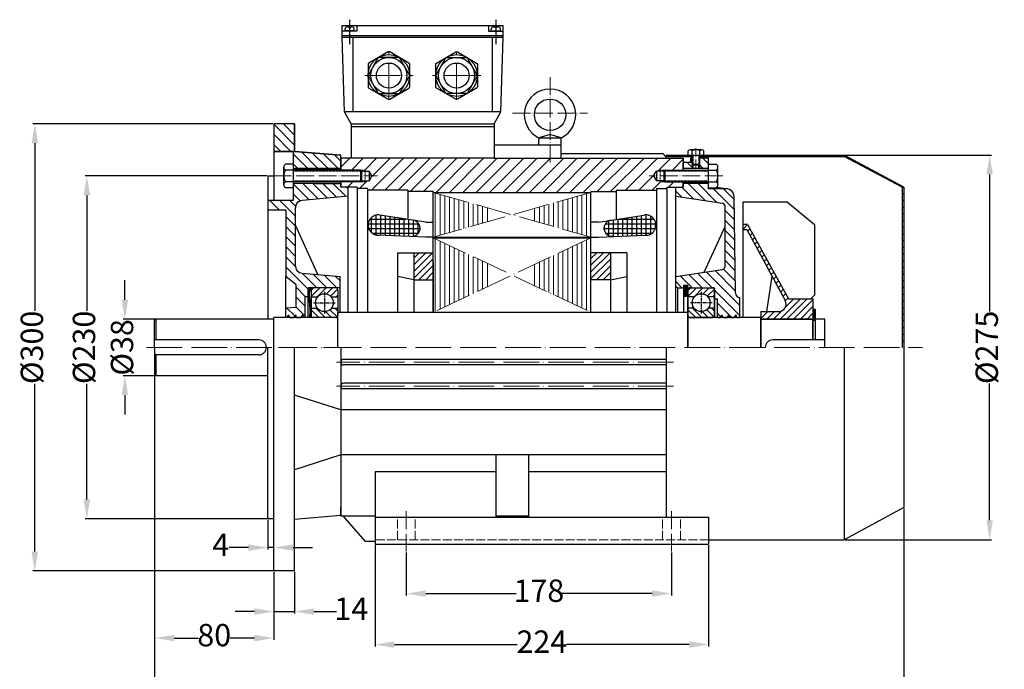
# Model space of a CAD drawing. Units: millimetres. Extents: x 180 to 1214, y 925 to 1598.
# Drawn here: x 180 to 842, y 1162 to 1598 of the extents above; entities that cross this region are included whole.
import ezdxf

# ---------------------------------------------------------------- set-up
doc = ezdxf.new("R2010")
doc.units = ezdxf.units.MM
for name, pattern in [('ACAD_ISO02W100', [15, 12, -3]), ('ACAD_ISO04W100', [30, 24, -3, 0, -3]), ('CENTER', [2, 1.25, -0.25, 0.25, -0.25]), ('CENTERX2', [4, 2.5, -0.5, 0.5, -0.5])]:
    doc.linetypes.add(name, pattern=pattern)
for name, color, linetype in [('2', 6, 'CENTER'), ('3', 6, 'CENTERX2'), ('4', 250, 'Continuous'), ('5', 3, 'Continuous')]:
    doc.layers.add(name, color=color, linetype=linetype)
for name, color, linetype, lineweight in [('AXON', 40, 'ACAD_ISO04W100', 18), ('DIAG', 20, 'Continuous', 18), ('DIAK', 3, 'ACAD_ISO02W100', 18), ('DIAST', 12, 'Continuous', 18)]:
    doc.layers.add(name, color=color, linetype=linetype, lineweight=lineweight)
doc.styles.get("Standard").update_dxf_attribs({"font": 'times.ttf'})
doc.dimstyles.new('ISO-25', dxfattribs={"dimtxt": 15, "dimasz": 13, "dimexe": 1.25, "dimexo": 0.625, "dimtad": 0, "dimtxsty": 'Standard', "dimcen": 2.5, "dimadec": 0, "dimazin": 0, "dimtfac": 1, "dimtmove": 0, "dimatfit": 3, "dimfxl": 1.25, "dimarcsym": 0})

# ---------------------------------------------------------------- blocks, each defined once
blk = doc.blocks.new('*X30')
at = {"color": 0}
for p, q in [((385.15, 390.62), (419.07, 390.62)), ((387.5, 382.65), (387.5, 392.61)), ((390.62, 382.25), (390.62, 393.29)), ((393.59, 393.75), (417.83, 393.75)), ((393.75, 382.35), (393.75, 393.77)), ((396.88, 382.45), (396.88, 394.26)), ((400, 382.55), (400, 394.75)), ((403.12, 382.65), (403.12, 395.24)), ((406.25, 382.74), (406.25, 395.73)), ((409.38, 382.84), (409.38, 396.21)), ((412.5, 382.94), (412.5, 396.58)), ((415.62, 383.76), (415.62, 395.71)), ((418.75, 387.49), (418.75, 391.98)), ((384.25, 387.5), (418.75, 387.5)), ((384.38, 386.47), (384.38, 388.79)), ((385.33, 384.38), (416.54, 384.38))]:
    blk.add_line(p, q, dxfattribs=at)
blk = doc.blocks.new('*X29')
at = {"color": 0}
for p, q in [((200.94, 390.62), (234.86, 390.62)), ((202.18, 393.75), (226.41, 393.75)), ((203.12, 384.66), (203.12, 394.81)), ((206.25, 383.04), (206.25, 396.42)), ((209.38, 382.88), (209.38, 396.41)), ((212.5, 382.78), (212.5, 395.92)), ((215.62, 382.68), (215.62, 395.43)), ((218.75, 382.59), (218.75, 394.95)), ((221.88, 382.49), (221.88, 394.46)), ((225, 382.39), (225, 393.97)), ((228.12, 382.29), (228.12, 393.48)), ((231.25, 382.27), (231.25, 392.99)), ((234.38, 384.01), (234.38, 391.25)), ((201.25, 387.5), (235.75, 387.5)), ((203.46, 384.38), (234.67, 384.38))]:
    blk.add_line(p, q, dxfattribs=at)
blk = doc.blocks.new('*D95')
at = {"layer": 'DEFPOINTS', "color": 0, "transparency": 16777216}
for p in [(271.1, 1359.45), (351.1, 1228.45), (351.1, 1183.47)]:
    blk.add_point(p, dxfattribs=at)
at = {"layer": 'DIAST', "color": 0, "lineweight": -2, "transparency": 16777216}
for p, q in [((271.1, 1358.83), (271.1, 1182.22)), ((351.1, 1227.83), (351.1, 1182.22)), ((284.1, 1183.47), (300.46, 1183.47)), ((338.1, 1183.47), (321.73, 1183.47))]:
    blk.add_line(p, q, dxfattribs=at)
at = {"layer": 'DIAST', "color": 0, "transparency": 16777216}
for points in [[(284.1, 1185.63), (284.1, 1181.3), (271.1, 1183.47)], [(338.1, 1185.63), (338.1, 1181.3), (351.1, 1183.47)]]:
    blk.add_solid(points, dxfattribs=at)
at = {"layer": 'DIAST', "color": 0, "transparency": 16777216, "insert": (311.1, 1183.47), "char_height": 15, "attachment_point": 5}
blk.add_mtext('80', dxfattribs=at)
blk = doc.blocks.new('*D96')
at = {"layer": 'DEFPOINTS', "color": 0, "transparency": 16777216}
for p in [(271.1, 1359.45), (774.1, 1270.95), (774.1, 1138.37)]:
    blk.add_point(p, dxfattribs=at)
at = {"layer": 'DIAST', "color": 0, "lineweight": -2, "transparency": 16777216}
for p, q in [((271.1, 1358.83), (271.1, 1137.12)), ((774.1, 1270.33), (774.1, 1137.12)), ((284.1, 1138.37), (506.81, 1138.37)), ((761.1, 1138.37), (538.39, 1138.37))]:
    blk.add_line(p, q, dxfattribs=at)
at = {"layer": 'DIAST', "color": 0, "transparency": 16777216}
for points in [[(284.1, 1140.54), (284.1, 1136.21), (271.1, 1138.37)], [(761.1, 1140.54), (761.1, 1136.21), (774.1, 1138.37)]]:
    blk.add_solid(points, dxfattribs=at)
at = {"layer": 'DIAST', "color": 0, "transparency": 16777216, "insert": (522.6, 1138.37), "char_height": 15, "attachment_point": 5}
blk.add_mtext('503', dxfattribs=at)
blk = doc.blocks.new('*D97')
at = {"layer": 'DEFPOINTS', "color": 0, "transparency": 16777216}
for p in [(272.1, 1397.45), (251.13, 1359.45), (272.1, 1359.45)]:
    blk.add_point(p, dxfattribs=at)
at = {"layer": 'DIAST', "color": 0, "lineweight": -2, "transparency": 16777216}
for p, q in [((251.13, 1410.45), (251.13, 1423.45)), ((271.47, 1397.45), (249.88, 1397.45)), ((251.13, 1397.45), (251.13, 1397.11)), ((271.47, 1359.45), (249.88, 1359.45)), ((251.13, 1359.45), (251.13, 1359.79)), ((251.13, 1346.45), (251.13, 1333.45))]:
    blk.add_line(p, q, dxfattribs=at)
at = {"layer": 'DIAST', "color": 0, "transparency": 16777216}
for points in [[(248.97, 1410.45), (253.3, 1410.45), (251.13, 1397.45)], [(248.97, 1346.45), (253.3, 1346.45), (251.13, 1359.45)]]:
    blk.add_solid(points, dxfattribs=at)
at = {"layer": 'DIAST', "color": 0, "transparency": 16777216, "insert": (251.13, 1378.45), "char_height": 15, "attachment_point": 5, "rotation": 90}
blk.add_mtext('%%c38', dxfattribs=at)
blk = doc.blocks.new('*D98')
at = {"layer": 'DEFPOINTS', "color": 0, "transparency": 16777216}
for p in [(734.1, 1507.45), (734.1, 1249.45), (831.8, 1249.45)]:
    blk.add_point(p, dxfattribs=at)
at = {"layer": 'DIAST', "color": 0, "lineweight": -2, "transparency": 16777216}
for p, q in [((734.72, 1507.45), (833.05, 1507.45)), ((831.8, 1494.45), (831.8, 1402.56)), ((831.8, 1262.45), (831.8, 1354.34)), ((734.72, 1249.45), (833.05, 1249.45))]:
    blk.add_line(p, q, dxfattribs=at)
at = {"layer": 'DIAST', "color": 0, "transparency": 16777216}
for points in [[(829.63, 1494.45), (833.96, 1494.45), (831.8, 1507.45)], [(829.63, 1262.45), (833.96, 1262.45), (831.8, 1249.45)]]:
    blk.add_solid(points, dxfattribs=at)
at = {"layer": 'DIAST', "color": 0, "transparency": 16777216, "insert": (831.8, 1378.45), "char_height": 15, "attachment_point": 5, "rotation": 90}
blk.add_mtext('%%c275', dxfattribs=at)
blk = doc.blocks.new('*D99')
at = {"layer": 'DEFPOINTS', "color": 0, "transparency": 16777216}
for p in [(351.1, 1528.45), (190.61, 1228.45), (351.1, 1228.45)]:
    blk.add_point(p, dxfattribs=at)
at = {"layer": 'DIAST', "color": 0, "lineweight": -2, "transparency": 16777216}
for p, q in [((350.47, 1528.45), (189.36, 1528.45)), ((190.61, 1515.45), (190.61, 1402.9)), ((190.61, 1241.45), (190.61, 1354.01)), ((350.47, 1228.45), (189.36, 1228.45))]:
    blk.add_line(p, q, dxfattribs=at)
at = {"layer": 'DIAST', "color": 0, "transparency": 16777216}
for points in [[(188.45, 1515.45), (192.78, 1515.45), (190.61, 1528.45)], [(188.45, 1241.45), (192.78, 1241.45), (190.61, 1228.45)]]:
    blk.add_solid(points, dxfattribs=at)
at = {"layer": 'DIAST', "color": 0, "transparency": 16777216, "insert": (190.61, 1378.45), "char_height": 15, "attachment_point": 5, "rotation": 90}
blk.add_mtext('%%c300', dxfattribs=at)
blk = doc.blocks.new('*D100')
at = {"layer": 'DEFPOINTS', "color": 0, "transparency": 16777216}
for p in [(347.1, 1263.45), (351.1, 1244.13), (351.1, 1228.45)]:
    blk.add_point(p, dxfattribs=at)
at = {"layer": 'DIAST', "color": 0, "lineweight": -2, "transparency": 16777216}
for p, q in [((347.1, 1262.83), (347.1, 1242.88)), ((334.1, 1244.13), (321.1, 1244.13)), ((351.1, 1244.13), (347.1, 1244.13)), ((351.1, 1229.08), (351.1, 1245.38)), ((364.1, 1244.13), (377.1, 1244.13))]:
    blk.add_line(p, q, dxfattribs=at)
at = {"layer": 'DIAST', "color": 0, "transparency": 16777216}
for points in [[(334.1, 1246.3), (334.1, 1241.96), (347.1, 1244.13)], [(364.1, 1246.3), (364.1, 1241.96), (351.1, 1244.13)]]:
    blk.add_solid(points, dxfattribs=at)
at = {"layer": 'DIAST', "color": 0, "transparency": 16777216, "insert": (315.49, 1244.13), "char_height": 15, "attachment_point": 5}
blk.add_mtext('4', dxfattribs=at)
blk = doc.blocks.new('*D101')
at = {"layer": 'DEFPOINTS', "color": 0, "transparency": 16777216}
for p in [(351.1, 1228.45), (365.1, 1228.45), (365.1, 1201.2)]:
    blk.add_point(p, dxfattribs=at)
at = {"layer": 'DIAST', "color": 0, "lineweight": -2, "transparency": 16777216}
for p, q in [((351.1, 1227.83), (351.1, 1199.95)), ((365.1, 1227.83), (365.1, 1199.95)), ((338.1, 1201.2), (325.1, 1201.2)), ((351.1, 1201.2), (365.1, 1201.2)), ((378.1, 1201.2), (393.1, 1201.2))]:
    blk.add_line(p, q, dxfattribs=at)
at = {"layer": 'DIAST', "color": 0, "transparency": 16777216}
for points in [[(338.1, 1203.37), (338.1, 1199.03), (351.1, 1201.2)], [(378.1, 1203.37), (378.1, 1199.03), (365.1, 1201.2)]]:
    blk.add_solid(points, dxfattribs=at)
at = {"layer": 'DIAST', "color": 0, "transparency": 16777216, "insert": (403.12, 1201.2), "char_height": 15, "attachment_point": 5}
blk.add_mtext('14', dxfattribs=at)
blk = doc.blocks.new('*D105')
at = {"layer": 'DEFPOINTS', "color": 0, "transparency": 16777216}
for p in [(347.1, 1493.45), (225.59, 1263.45), (347.1, 1263.45)]:
    blk.add_point(p, dxfattribs=at)
at = {"layer": 'DIAST', "color": 0, "lineweight": -2, "transparency": 16777216}
for p, q in [((346.47, 1493.45), (224.34, 1493.45)), ((225.59, 1480.45), (225.59, 1402.9)), ((225.59, 1276.45), (225.59, 1354.01)), ((346.47, 1263.45), (224.34, 1263.45))]:
    blk.add_line(p, q, dxfattribs=at)
at = {"layer": 'DIAST', "color": 0, "transparency": 16777216}
for points in [[(223.42, 1480.45), (227.76, 1480.45), (225.59, 1493.45)], [(223.42, 1276.45), (227.76, 1276.45), (225.59, 1263.45)]]:
    blk.add_solid(points, dxfattribs=at)
at = {"layer": 'DIAST', "color": 0, "transparency": 16777216, "insert": (225.59, 1378.45), "char_height": 15, "attachment_point": 5, "rotation": 90}
blk.add_mtext('%%C230', dxfattribs=at)
blk = doc.blocks.new('*D112')
at = {"layer": 'DEFPOINTS', "color": 0, "transparency": 16777216}
for p in [(440.1, 1241.45), (618.1, 1241.45), (618.1, 1213.28)]:
    blk.add_point(p, dxfattribs=at)
at = {"layer": 'DIAST', "color": 0, "lineweight": -2, "transparency": 16777216}
for p, q in [((440.1, 1240.83), (440.1, 1212.03)), ((618.1, 1240.83), (618.1, 1212.03)), ((453.1, 1213.28), (513.8, 1213.28)), ((605.1, 1213.28), (544.4, 1213.28))]:
    blk.add_line(p, q, dxfattribs=at)
at = {"layer": 'DIAST', "color": 0, "transparency": 16777216}
for points in [[(453.1, 1215.45), (453.1, 1211.11), (440.1, 1213.28)], [(605.1, 1215.45), (605.1, 1211.11), (618.1, 1213.28)]]:
    blk.add_solid(points, dxfattribs=at)
at = {"layer": 'DIAST', "color": 0, "transparency": 16777216, "insert": (529.1, 1213.28), "char_height": 15, "attachment_point": 5}
blk.add_mtext('178', dxfattribs=at)
blk = doc.blocks.new('*D113')
at = {"layer": 'DEFPOINTS', "color": 0, "transparency": 16777216}
for p in [(419.1, 1246.45), (643.1, 1246.45), (643.1, 1179.08)]:
    blk.add_point(p, dxfattribs=at)
at = {"layer": 'DIAST', "color": 0, "lineweight": -2, "transparency": 16777216}
for p, q in [((419.1, 1245.83), (419.1, 1177.83)), ((643.1, 1245.83), (643.1, 1177.83)), ((432.1, 1179.08), (514.48, 1179.08)), ((630.1, 1179.08), (547.71, 1179.08))]:
    blk.add_line(p, q, dxfattribs=at)
at = {"layer": 'DIAST', "color": 0, "transparency": 16777216}
for points in [[(432.1, 1181.25), (432.1, 1176.91), (419.1, 1179.08)], [(630.1, 1181.25), (630.1, 1176.91), (643.1, 1179.08)]]:
    blk.add_solid(points, dxfattribs=at)
at = {"layer": 'DIAST', "color": 0, "transparency": 16777216, "insert": (531.1, 1179.08), "char_height": 15, "attachment_point": 5}
blk.add_mtext('224', dxfattribs=at)

msp = doc.modelspace()

# ---------------------------------------------------------------- hatches: boundary and pattern name
for points in [[(629.098, 1416.951), (629.098, 1420.201), (626.448, 1420.201), (626.448, 1412.772), (629.098, 1412.772)], [(714.948, 1403.785), (713.098, 1403.785), (713.098, 1396.451), (714.948, 1396.451), (714.948, 1397.451)]]:
    msp.add_hatch(color=256).paths.add_polyline_path(points)
at = {"layer": '5'}
h = msp.add_hatch(dxfattribs=at)
h.set_pattern_fill('_USER', color=256, scale=3, angle=45, style=0, pattern_type=0)
h.set_pattern_definition([(45, (-3554.8448, 969.0042), (-2.1213203, 2.1213203), [])])
h.paths.add_polyline_path([(389.57, 1412.451), (394.098, 1412.451), (394.098, 1416.951, 0.4142136), (392.598, 1418.451), (377.598, 1418.451, 0.4142136), (376.098, 1416.951), (376.098, 1412.451), (380.626, 1412.451, -0.4472136)])
h = msp.add_hatch(dxfattribs=at)
h.set_pattern_fill('_USER', color=256, scale=3, angle=45, style=0, pattern_type=0)
h.set_pattern_definition([(45, (-3301.8448, 969.0042), (-2.1213203, 2.1213203), [])])
h.paths.add_polyline_path([(642.57, 1412.451), (647.098, 1412.451), (647.098, 1416.951, 0.4142136), (645.598, 1418.451), (630.598, 1418.451, 0.4142136), (629.098, 1416.951), (629.098, 1412.451), (633.626, 1412.451, -0.4472136)])
h = msp.add_hatch(dxfattribs=at)
h.set_pattern_fill('_USER', color=256, scale=3, angle=135, style=0, pattern_type=0)
h.set_pattern_definition([(135, (-3554.8448, 969.0042), (-2.1213203, -2.1213203), [])])
h.paths.add_polyline_path([(380.375, 1404.751), (376.101, 1404.751, -0.0007609), (376.098, 1404.571), (376.098, 1399.951, 0.4142136), (377.598, 1398.451), (392.598, 1398.451, 0.4142136), (394.098, 1399.951), (394.098, 1404.751), (389.821, 1404.751, -0.4869429)])
h = msp.add_hatch(dxfattribs=at)
h.set_pattern_fill('_USER', color=256, scale=3, angle=135, style=0, pattern_type=0)
h.set_pattern_definition([(135, (-3301.8448, 969.0042), (-2.1213203, -2.1213203), [])])
h.paths.add_polyline_path([(633.375, 1404.751), (629.101, 1404.751, -0.0007609), (629.098, 1404.571), (629.098, 1399.951, 0.4142136), (630.598, 1398.451), (645.598, 1398.451, 0.4142136), (647.098, 1399.951), (647.098, 1404.751), (642.821, 1404.751, -0.4869429)])
at = {"layer": 'DIAG'}
h = msp.add_hatch(dxfattribs=at)
h.set_pattern_fill('ANSI31', color=256, scale=1.5, angle=90, style=0)
h.set_pattern_definition([(135, (-1197.3647, 833.7655), (-3.367596, -3.367596), [])])
h.paths.add_polyline_path([(401.098, 1479.951), (401.098, 1485.951), (396.098, 1485.951), (396.098, 1488.451), (364.098, 1488.451), (364.098, 1476.951), (347.098, 1476.951), (347.098, 1470.451), (359.098, 1470.451), (359.098, 1425.951), (366.098, 1420.451), (366.098, 1405.451), (359.098, 1404.951), (359.098, 1398.451), (360.101, 1398.451), (360.661, 1399.972), (361.134, 1399.972), (361.694, 1398.451), (364.801, 1398.451), (365.362, 1399.972), (365.834, 1399.972), (366.395, 1398.451), (369.502, 1398.451), (370.063, 1399.972), (370.535, 1399.972), (371.095, 1398.451), (372.098, 1398.451), (372.098, 1412.451), (374.098, 1412.451), (374.098, 1418.451), (395.598, 1418.451), (395.598, 1425.951), (370.153, 1428.223, -0.3883656), (365.598, 1433.203), (365.598, 1472.123, -0.3867133), (370.125, 1477.101)])
h.paths.add_polyline_path([(365.098, 1528.451), (351.098, 1528.451), (351.098, 1509.951), (364.098, 1509.951), (364.098, 1498.451), (396.098, 1498.451), (396.098, 1507.466), (365.098, 1509.966)])
h = msp.add_hatch(dxfattribs=at)
h.set_pattern_fill('ANSI31', color=256, scale=2, style=0)
h.set_pattern_definition([(45, (-3573.666, 969.004), (-4.490128, 4.490128), [])])
h.paths.add_polyline_path([(564.098, 1482.451), (564.098, 1482.951), (581.098, 1482.951), (581.098, 1483.951), (608.098, 1483.951), (608.098, 1484.951), (615.098, 1484.951), (615.098, 1485.951), (626.098, 1485.951), (626.098, 1489.451), (613.765, 1489.451), (610.642, 1489.451), (610.642, 1490.117), (609.975, 1490.117), (608.098, 1490.117), (606.174, 1493.451), (608.098, 1496.784), (609.975, 1496.784), (610.642, 1496.784), (610.642, 1497.451), (613.765, 1497.451), (626.098, 1497.451), (626.098, 1502.451), (626.098, 1505.451), (499.098, 1505.451), (396.098, 1505.451), (396.098, 1497.451), (409.431, 1497.451), (412.554, 1497.451), (412.554, 1496.784), (413.221, 1496.784), (415.098, 1496.784), (417.023, 1493.451), (415.098, 1490.117), (413.221, 1490.117), (412.554, 1490.117), (412.554, 1489.451), (409.431, 1489.451), (396.098, 1489.451), (396.098, 1485.951), (407.098, 1485.951), (407.098, 1484.951), (414.098, 1484.951), (414.098, 1483.951), (441.098, 1483.951), (441.098, 1482.951), (458.098, 1482.951), (458.098, 1482.451)])
h = msp.add_hatch(dxfattribs=at)
h.set_pattern_fill('ANSI31', color=256, scale=1.5, angle=90, style=0)
h.set_pattern_definition([(135, (-3592.845, 969.004), (-3.367596, -3.367596), [])])
h.paths.add_polyline_path([(632.098, 1501.436), (632.098, 1505.451), (631.098, 1505.451), (631.098, 1502.451), (626.098, 1502.451), (626.098, 1498.451), (632.098, 1498.451)])
h.paths.add_polyline_path([(643.098, 1501.303), (643.098, 1505.451), (637.098, 1505.451), (637.098, 1501.436), (637.098, 1498.451), (643.098, 1498.451)])
h.paths.add_polyline_path([(655.96, 1484.78), (643.098, 1484.78), (643.098, 1488.451), (626.098, 1488.451), (626.098, 1485.951), (621.098, 1485.951), (621.098, 1479.951), (652.398, 1475.208, -0.370826), (654.098, 1473.231), (654.098, 1432.67, -0.370826), (652.398, 1430.693), (621.098, 1425.951), (621.098, 1419.451), (622.098, 1418.451), (626.448, 1418.451), (626.448, 1420.201), (629.098, 1420.201), (629.098, 1418.451), (647.098, 1418.451), (647.098, 1410.951), (649.098, 1410.951), (649.098, 1398.451), (651.101, 1398.451), (651.661, 1399.972), (652.134, 1399.972), (652.694, 1398.451), (655.801, 1398.451), (656.362, 1399.972), (656.834, 1399.972), (657.395, 1398.451), (660.502, 1398.451), (661.063, 1399.972), (661.535, 1399.972), (662.095, 1398.451), (664.098, 1398.451), (664.098, 1411.951, -0.4142136), (661.098, 1414.951), (660.21, 1479.905, 0.3669432)])
h.paths.add_polyline_path([(637.098, 1501.436), (636.598, 1500.936), (636.598, 1498.451), (637.098, 1498.451)])
h.paths.add_polyline_path([(632.598, 1500.936), (632.098, 1501.436), (632.098, 1498.451), (632.598, 1498.451)])
h = msp.add_hatch(dxfattribs=at)
h.set_pattern_fill('ANSI31', color=256, style=0)
h.set_pattern_definition([(45, (-3555.3448, 969.0042), (-2.245064, 2.245064), [])])
h.paths.add_polyline_path([(669.098, 1506.451), (669.098, 1507.451), (652.098, 1507.451), (652.098, 1506.451)])
h.paths.add_polyline_path([(734.098, 1506.451), (773.098, 1485.951), (773.098, 1378.451), (774.098, 1378.451), (774.098, 1485.951), (734.098, 1507.451), (675.098, 1507.451), (675.098, 1506.451)])
h = msp.add_hatch(dxfattribs=at)
h.set_pattern_fill('ANSI31', color=256, angle=45, style=0)
h.set_pattern_definition([(90, (-3613.9554, 969.0042), (-3.175, 7e-16), [])])
h.paths.add_polyline_path([(564.098, 1452.451), (564.098, 1482.451), (526.234, 1471.734), (526.234, 1463.167)])
h.paths.add_polyline_path([(564.098, 1401.951), (564.098, 1451.951), (526.234, 1434.09), (526.234, 1419.811)])
h.paths.add_polyline_path([(458.098, 1401.951), (495.962, 1419.811), (495.962, 1434.09), (458.098, 1451.951)])
h.paths.add_polyline_path([(495.962, 1463.167), (495.962, 1471.734), (458.098, 1482.451), (458.098, 1452.451)])
h = msp.add_hatch(dxfattribs=at)
h.set_pattern_fill('ANSI31', color=256, style=0)
h.set_pattern_definition([(45, (-3636.738, 1299.2), (-2.245064, 2.245064), [])])
h.paths.add_polyline_path([(713.098, 1397.451), (713.098, 1410.951), (696.686, 1410.951), (669.212, 1460.951), (666.098, 1460.951), (666.098, 1459.451), (666.098, 1457.451), (668.853, 1457.451), (694.454, 1409.858, -0.570317), (690.072, 1402.451), (678.098, 1402.451), (678.098, 1397.451)])
h = msp.add_hatch(dxfattribs=at)
h.set_pattern_fill('ANSI31', color=256, style=0)
h.set_pattern_definition([(45, (375.0884, 1233.5724), (-2.245064, 2.245064), [])])
h.paths.add_polyline_path([(445.098, 1423.832), (458.098, 1423.832), (458.098, 1441.953), (445.098, 1441.953)])
h = msp.add_hatch(dxfattribs=at)
h.set_pattern_fill('ANSI31', color=256, style=0)
h.set_pattern_definition([(45, (364.0884, 1233.5724), (-2.245064, 2.245064), [])])
h.paths.add_polyline_path([(577.098, 1441.953), (564.098, 1441.953), (564.098, 1423.832), (577.098, 1423.832)])
h = msp.add_hatch(dxfattribs=at)
h.set_pattern_fill('ANSI31', color=256, scale=0.25, angle=90, style=0)
h.set_pattern_definition([(135, (-3573.6657, 969.0042), (-0.561266, -0.561266), [])])
h.paths.add_polyline_path([(376.213, 1418.451), (375.6, 1418.451, 0.161744), (374.102, 1414.454), (374.74, 1414.454, -0.1478475)])

# ---------------------------------------------------------------- linework, layer by layer
for p, q in [((397.098, 1594.451), (505.098, 1594.451)), ((397.098, 1586.451), (397.098, 1594.451)), ((401.219, 1593.588), (400.542, 1593.588)), ((401.219, 1593.588), (401.219, 1593.004)), ((403.496, 1593.588), (402.819, 1593.588)), ((402.819, 1593.004), (402.819, 1593.588)), ((406.94, 1594.451), (406.94, 1590.602)), ((495.256, 1594.451), (495.256, 1590.602)), ((498.7, 1593.588), (499.377, 1593.588)), ((499.377, 1593.004), (499.377, 1593.588)), ((500.977, 1593.588), (500.977, 1593.004)), ((500.977, 1593.588), (501.654, 1593.588)), ((505.098, 1586.451), (505.098, 1594.451)), ((406.94, 1590.602), (397.098, 1590.602)), ((505.098, 1587.451), (397.098, 1587.451)), ((398.942, 1590.835), (398.942, 1591.988)), ((405.096, 1590.835), (398.942, 1590.835)), ((399.033, 1590.602), (399.033, 1590.835)), ((401.219, 1593.004), (402.819, 1593.004)), ((405.005, 1590.602), (405.005, 1590.835)), ((405.096, 1590.835), (405.096, 1591.988)), ((495.256, 1590.602), (505.098, 1590.602)), ((497.1, 1590.835), (497.1, 1591.988)), ((497.1, 1590.835), (503.254, 1590.835)), ((497.191, 1590.602), (497.191, 1590.835)), ((500.977, 1593.004), (499.377, 1593.004)), ((503.163, 1590.602), (503.163, 1590.835)), ((503.254, 1590.835), (503.254, 1591.988)), ((505.098, 1586.451), (397.098, 1586.451)), ((398.598, 1536.451), (397.098, 1586.451)), ((404.302, 1536.451), (404.302, 1586.451)), ((497.894, 1536.451), (497.894, 1586.451)), ((503.598, 1536.451), (505.098, 1586.451)), ((503.598, 1536.451), (398.598, 1536.451)), ((403.098, 1528.451), (398.598, 1536.451)), ((499.098, 1528.451), (503.598, 1536.451)), ((351.098, 1528.451), (351.098, 1476.951)), ((365.098, 1528.451), (351.098, 1528.451)), ((365.098, 1528.451), (365.098, 1509.966)), ((403.098, 1528.451), (403.098, 1505.451)), ((403.098, 1528.451), (499.098, 1528.451)), ((499.098, 1528.451), (499.098, 1505.451)), ((499.098, 1526.451), (403.098, 1526.451)), ((536.598, 1521.175), (529.953, 1519.182)), ((543.243, 1519.182), (536.598, 1521.175)), ((499.098, 1514.451), (544.098, 1514.451)), ((529.098, 1514.451), (529.098, 1518.032)), ((543.7, 1518.925), (529.496, 1518.925)), ((544.098, 1514.451), (544.098, 1518.032)), ((544.098, 1505.451), (544.098, 1514.451)), ((364.098, 1509.951), (351.098, 1509.951)), ((364.098, 1509.951), (364.098, 1476.951)), ((365.098, 1509.966), (396.098, 1507.466)), ((396.098, 1497.451), (396.098, 1507.466)), ((544.098, 1508.605), (612.417, 1508.605)), ((612.417, 1508.605), (614.598, 1506.141)), ((629.298, 1507.451), (629.298, 1510.241)), ((638.573, 1511.006), (630.623, 1511.006)), ((631.948, 1507.451), (631.948, 1510.241)), ((637.248, 1507.451), (637.248, 1510.241)), ((639.898, 1507.451), (639.898, 1510.241)), ((364.098, 1501.303), (358.965, 1501.303)), ((364.098, 1501.303), (364.098, 1485.599)), ((396.098, 1505.451), (396.098, 1497.451)), ((499.098, 1505.451), (396.098, 1505.451)), ((396.098, 1497.451), (396.098, 1502.451)), ((499.098, 1505.451), (626.098, 1505.451)), ((614.598, 1507.451), (614.598, 1505.451)), ((614.598, 1507.451), (734.098, 1507.451)), ((614.598, 1506.451), (632.098, 1506.451)), ((626.098, 1505.451), (626.098, 1497.451)), ((631.098, 1502.451), (626.098, 1502.451)), ((626.098, 1497.451), (626.098, 1502.451)), ((631.098, 1502.451), (631.098, 1505.451)), ((632.098, 1505.451), (631.098, 1505.451)), ((631.598, 1507.451), (631.598, 1506.451)), ((632.098, 1501.436), (632.098, 1507.451)), ((632.098, 1501.436), (637.098, 1501.436)), ((632.098, 1501.436), (632.598, 1500.936)), ((632.598, 1498.451), (632.598, 1500.936)), ((632.598, 1500.936), (636.598, 1500.936)), ((637.098, 1501.436), (636.598, 1500.936)), ((636.598, 1498.451), (636.598, 1500.936)), ((637.098, 1501.436), (637.098, 1507.451)), ((637.098, 1506.451), (734.098, 1506.451)), ((643.098, 1505.451), (637.098, 1505.451)), ((637.598, 1507.451), (637.598, 1506.451)), ((643.098, 1484.78), (643.098, 1505.451)), ((643.098, 1501.303), (648.231, 1501.303)), ((643.098, 1485.599), (643.098, 1501.303)), ((774.098, 1485.951), (734.098, 1507.451)), ((773.098, 1485.951), (734.098, 1506.451)), ((357.831, 1487.562), (357.831, 1499.34)), ((364.098, 1497.377), (358.965, 1497.377)), ((396.098, 1498.451), (364.098, 1498.451)), ((409.431, 1497.451), (364.098, 1497.451)), ((379.098, 1498.451), (396.098, 1498.451)), ((409.431, 1497.451), (410.098, 1496.784)), ((409.431, 1497.451), (409.431, 1489.451)), ((410.098, 1496.784), (413.221, 1496.784)), ((410.098, 1496.784), (410.098, 1490.117)), ((413.221, 1496.784), (415.098, 1496.784)), ((417.023, 1493.451), (415.098, 1496.784)), ((415.098, 1496.784), (415.098, 1490.117)), ((606.174, 1493.451), (608.098, 1496.784)), ((609.975, 1496.784), (608.098, 1496.784)), ((608.098, 1496.784), (608.098, 1490.117)), ((613.098, 1496.784), (609.975, 1496.784)), ((613.765, 1497.451), (613.098, 1496.784)), ((613.098, 1496.784), (613.098, 1490.117)), ((613.765, 1497.451), (613.765, 1489.451)), ((613.765, 1497.451), (643.098, 1497.451)), ((643.098, 1498.451), (626.098, 1498.451)), ((643.098, 1497.377), (648.231, 1497.377)), ((649.365, 1487.562), (649.365, 1499.34)), ((347.098, 1493.451), (347.098, 1397.451)), ((347.098, 1493.451), (351.098, 1493.451)), ((364.098, 1489.525), (358.965, 1489.525)), ((409.431, 1489.451), (364.098, 1489.451)), ((396.098, 1488.451), (364.098, 1488.451)), ((379.098, 1488.451), (396.098, 1488.451)), ((396.098, 1485.951), (396.098, 1489.451)), ((396.098, 1489.451), (396.098, 1485.951)), ((396.098, 1489.451), (396.098, 1485.951)), ((410.098, 1490.117), (409.431, 1489.451)), ((410.098, 1490.117), (413.221, 1490.117)), ((413.221, 1490.117), (415.098, 1490.117)), ((417.023, 1493.451), (415.098, 1490.117)), ((606.174, 1493.451), (608.098, 1490.117)), ((609.975, 1490.117), (608.098, 1490.117)), ((613.098, 1490.117), (609.975, 1490.117)), ((613.098, 1490.117), (613.765, 1489.451)), ((613.765, 1489.451), (643.098, 1489.451)), ((626.098, 1485.951), (626.098, 1489.451)), ((626.098, 1489.451), (626.098, 1485.951)), ((643.098, 1488.451), (626.098, 1488.451)), ((643.098, 1489.525), (648.231, 1489.525)), ((364.098, 1485.599), (358.965, 1485.599)), ((407.098, 1485.951), (396.098, 1485.951)), ((401.098, 1485.951), (396.098, 1485.951)), ((401.098, 1401.951), (401.098, 1485.951)), ((401.098, 1401.951), (401.098, 1485.951)), ((407.098, 1485.951), (407.098, 1401.951)), ((414.098, 1484.951), (407.098, 1484.951)), ((414.098, 1484.951), (414.098, 1401.951)), ((441.098, 1483.951), (414.098, 1483.951)), ((441.098, 1483.951), (441.098, 1464.325)), ((458.098, 1482.951), (441.098, 1482.951)), ((458.098, 1482.951), (458.098, 1482.451)), ((458.098, 1482.451), (564.098, 1482.451)), ((458.098, 1452.451), (458.098, 1482.451)), ((564.098, 1482.951), (564.098, 1482.451)), ((564.098, 1482.951), (581.098, 1482.951)), ((564.098, 1401.951), (564.098, 1482.451)), ((581.098, 1483.951), (581.098, 1464.325)), ((581.098, 1483.951), (608.098, 1483.951)), ((608.098, 1484.951), (608.098, 1401.951)), ((608.098, 1484.951), (615.098, 1484.951)), ((615.098, 1485.951), (626.098, 1485.951)), ((615.098, 1485.951), (615.098, 1401.951)), ((621.098, 1401.951), (621.098, 1485.951)), ((643.098, 1485.599), (648.231, 1485.599)), ((655.96, 1484.78), (643.098, 1484.78)), ((648.63, 1485.891), (655.96, 1484.78)), ((773.098, 1485.951), (773.098, 1378.451)), ((774.098, 1485.951), (774.098, 1270.951)), ((364.098, 1476.951), (347.098, 1476.951)), ((401.098, 1479.951), (370.125, 1477.101)), ((621.098, 1479.951), (652.398, 1475.208)), ((661.098, 1414.951), (660.21, 1479.905)), ((666.098, 1475.951), (666.098, 1398.451)), ((696.098, 1475.951), (666.098, 1475.951)), ((696.098, 1475.951), (714.098, 1460.951)), ((359.098, 1470.451), (347.098, 1470.451)), ((359.098, 1470.451), (359.098, 1425.951)), ((365.598, 1433.203), (365.598, 1472.123)), ((458.098, 1401.951), (458.098, 1471.951)), ((654.098, 1432.67), (654.098, 1473.231)), ((453.098, 1462.451), (422.38, 1467.248)), ((453.098, 1462.451), (458.098, 1462.451)), ((569.098, 1462.451), (564.098, 1462.451)), ((569.098, 1462.451), (599.816, 1467.248)), ((380.598, 1427.29), (365.598, 1460.451)), ((640.098, 1428.829), (654.098, 1459.451)), ((669.212, 1460.951), (666.098, 1460.951)), ((666.098, 1460.951), (666.098, 1459.451)), ((666.098, 1457.451), (668.853, 1457.451)), ((668.853, 1457.451), (694.454, 1409.858)), ((669.212, 1460.951), (696.686, 1410.951)), ((714.098, 1460.951), (714.098, 1413.451)), ((453.098, 1452.451), (420.266, 1453.711)), ((458.098, 1452.451), (453.098, 1452.451)), ((458.098, 1452.451), (564.098, 1452.451)), ((458.098, 1451.951), (564.098, 1451.951)), ((564.098, 1452.451), (569.098, 1452.451)), ((569.098, 1452.451), (600.242, 1453.658)), ((434.098, 1441.953), (458.098, 1441.953)), ((434.098, 1441.953), (434.098, 1401.951)), ((445.098, 1441.953), (445.098, 1401.951)), ((588.098, 1441.953), (564.098, 1441.953)), ((577.098, 1441.953), (577.098, 1401.951)), ((588.098, 1441.953), (588.098, 1401.951)), ((458.098, 1435.951), (458.098, 1401.951)), ((370.153, 1428.223), (395.598, 1425.951)), ((621.098, 1425.951), (652.398, 1430.693)), ((359.098, 1398.451), (359.098, 1425.951)), ((366.098, 1420.451), (359.098, 1425.951)), ((395.598, 1401.951), (395.598, 1425.951)), ((401.098, 1401.951), (401.098, 1425.951)), ((445.098, 1423.832), (434.098, 1426.041)), ((445.098, 1423.832), (458.098, 1423.832)), ((577.098, 1423.832), (564.098, 1423.832)), ((577.098, 1423.832), (588.098, 1426.041)), ((621.098, 1401.951), (621.098, 1425.951)), ((682.098, 1402.451), (685.798, 1425.951)), ((366.098, 1405.451), (366.098, 1420.451)), ((374.098, 1398.451), (374.098, 1418.451)), ((395.598, 1418.451), (374.098, 1418.451)), ((376.098, 1416.951), (376.098, 1398.451)), ((394.053, 1418.451), (377.553, 1418.451)), ((394.098, 1416.951), (394.098, 1399.951)), ((621.098, 1419.451), (622.098, 1418.451)), ((622.098, 1418.451), (622.098, 1401.951)), ((622.098, 1418.451), (626.448, 1418.451)), ((626.448, 1420.201), (629.098, 1420.201)), ((626.448, 1401.951), (626.448, 1420.201)), ((629.098, 1378.451), (629.098, 1420.201)), ((629.098, 1418.451), (647.098, 1418.451)), ((629.098, 1416.951), (629.098, 1378.451)), ((630.598, 1418.451), (647.098, 1418.451)), ((647.098, 1398.451), (647.098, 1418.451)), ((647.098, 1418.451), (647.098, 1398.451)), ((372.098, 1398.451), (372.098, 1412.451)), ((374.098, 1412.451), (372.098, 1412.451)), ((374.74, 1414.454), (374.102, 1414.454)), ((376.098, 1412.451), (380.65, 1412.451)), ((389.546, 1412.451), (394.098, 1412.451)), ((626.448, 1412.772), (629.098, 1412.772)), ((633.65, 1412.451), (629.098, 1412.451)), ((647.098, 1412.451), (642.546, 1412.451)), ((647.098, 1410.951), (649.098, 1410.951)), ((649.098, 1398.451), (649.098, 1410.951)), ((664.098, 1411.951), (664.098, 1411.951)), ((664.098, 1398.451), (664.098, 1411.951)), ((696.686, 1410.951), (713.098, 1410.951)), ((714.098, 1413.451), (711.661, 1410.951)), ((713.098, 1410.951), (713.098, 1383.451)), ((359.098, 1404.951), (366.098, 1405.451)), ((376.098, 1404.751), (380.397, 1404.751)), ((389.799, 1404.751), (394.098, 1404.751)), ((629.098, 1401.951), (394.098, 1401.951)), ((394.098, 1378.451), (394.098, 1401.951)), ((633.397, 1404.751), (629.098, 1404.751)), ((629.098, 1378.451), (629.098, 1401.951)), ((647.098, 1404.751), (642.799, 1404.751)), ((678.098, 1402.451), (678.098, 1378.451)), ((678.098, 1402.451), (690.072, 1402.451)), ((714.948, 1403.785), (713.098, 1403.785)), ((714.948, 1397.451), (714.948, 1403.785)), ((272.098, 1397.451), (271.098, 1396.451)), ((271.098, 1378.451), (271.098, 1396.451)), ((351.098, 1397.451), (272.098, 1397.451)), ((272.098, 1383.451), (272.098, 1397.451)), ((394.098, 1398.451), (351.098, 1398.451)), ((351.098, 1378.451), (351.098, 1398.451)), ((360.101, 1398.451), (359.098, 1398.451)), ((360.101, 1398.451), (360.661, 1399.972)), ((360.661, 1399.972), (361.134, 1399.972)), ((361.694, 1398.451), (361.134, 1399.972)), ((364.801, 1398.451), (361.694, 1398.451)), ((361.694, 1398.451), (364.801, 1398.451)), ((364.801, 1398.451), (365.362, 1399.972)), ((365.362, 1399.972), (365.834, 1399.972)), ((366.395, 1398.451), (365.834, 1399.972)), ((369.502, 1398.451), (366.395, 1398.451)), ((366.395, 1398.451), (369.502, 1398.451)), ((369.502, 1398.451), (370.063, 1399.972)), ((370.535, 1399.972), (370.063, 1399.972)), ((371.095, 1398.451), (370.535, 1399.972)), ((372.098, 1398.451), (371.095, 1398.451)), ((392.598, 1398.451), (380.085, 1398.451)), ((678.098, 1398.451), (629.098, 1398.451)), ((630.598, 1398.451), (645.598, 1398.451)), ((649.098, 1398.451), (651.101, 1398.451)), ((651.101, 1398.451), (651.661, 1399.972)), ((651.661, 1399.972), (652.134, 1399.972)), ((652.694, 1398.451), (652.134, 1399.972)), ((652.694, 1398.451), (655.801, 1398.451)), ((655.801, 1398.451), (656.362, 1399.972)), ((656.362, 1399.972), (656.834, 1399.972)), ((657.395, 1398.451), (656.834, 1399.972)), ((657.395, 1398.451), (660.502, 1398.451)), ((660.502, 1398.451), (661.063, 1399.972)), ((661.535, 1399.972), (661.063, 1399.972)), ((662.095, 1398.451), (661.535, 1399.972)), ((662.095, 1398.451), (664.098, 1398.451)), ((678.098, 1378.451), (678.098, 1398.451)), ((678.098, 1397.451), (713.098, 1397.451)), ((714.098, 1397.451), (679.098, 1397.451)), ((713.098, 1383.451), (713.098, 1397.451)), ((714.948, 1396.451), (713.098, 1396.451)), ((714.948, 1383.451), (714.948, 1397.451)), ((721.098, 1397.451), (714.948, 1397.451)), ((721.098, 1378.451), (721.098, 1397.451)), ((341.098, 1383.451), (271.098, 1383.451)), ((721.098, 1383.451), (686.098, 1383.451)), ((271.098, 1378.451), (271.098, 1360.451)), ((347.098, 1263.451), (347.098, 1378.451)), ((351.098, 1228.451), (351.098, 1378.451)), ((365.098, 1228.451), (365.098, 1378.451)), ((396.098, 1378.451), (396.098, 1265.451)), ((614.598, 1378.451), (614.598, 1264.451)), ((734.098, 1378.451), (734.098, 1249.451)), ((341.098, 1373.451), (271.098, 1373.451)), ((272.098, 1359.451), (272.098, 1373.451)), ((614.598, 1370.418), (397.974, 1370.418)), ((614.598, 1366.667), (397.974, 1366.667)), ((272.098, 1359.451), (271.098, 1360.451)), ((347.098, 1359.451), (272.098, 1359.451)), ((614.598, 1354.405), (397.961, 1354.405)), ((614.598, 1350.68), (397.961, 1350.68)), ((396.098, 1336.543), (365.098, 1346.477)), ((614.598, 1336.543), (396.098, 1336.543)), ((396.098, 1306.335), (365.098, 1296.401)), ((614.598, 1306.335), (396.098, 1306.335)), ((500.098, 1306.335), (500.098, 1264.451)), ((522.098, 1306.335), (522.098, 1264.451)), ((419.098, 1295.061), (419.098, 1246.451)), ((500.098, 1295.061), (419.098, 1295.061)), ((614.598, 1295.061), (522.098, 1295.061)), ((396.098, 1270.951), (396.098, 1265.951)), ((396.098, 1265.951), (396.098, 1270.951)), ((774.098, 1270.951), (734.098, 1249.451)), ((351.098, 1263.451), (347.098, 1263.451)), ((365.098, 1263.278), (396.098, 1265.951)), ((396.098, 1265.451), (419.098, 1265.451)), ((412.779, 1248.297), (397.592, 1265.451)), ((419.098, 1264.451), (643.098, 1264.451)), ((500.098, 1265.451), (522.098, 1265.451)), ((643.098, 1264.451), (643.098, 1246.451)), ((419.098, 1248.297), (412.779, 1248.297)), ((419.098, 1246.451), (643.098, 1246.451)), ((643.098, 1249.451), (734.098, 1249.451)), ((365.098, 1228.451), (351.098, 1228.451))]:
    msp.add_line(p, q)
for points in [[(414.932, 1552.431), (427.812, 1544.995, 0.2679492), (428.932, 1544.995), (441.812, 1552.431, 0.2679492), (442.372, 1553.401), (442.372, 1568.273, 0.2679492), (441.812, 1569.243), (428.932, 1576.68, 0.2679492), (427.812, 1576.68), (414.932, 1569.243, 0.2679492), (414.372, 1568.273), (414.372, 1553.401, 0.2679492)], [(487.264, 1552.431), (474.384, 1544.995, -0.2679492), (473.264, 1544.995), (460.384, 1552.431, -0.2679492), (459.824, 1553.401), (459.824, 1568.273, -0.2679492), (460.384, 1569.243), (473.264, 1576.68, -0.2679492), (474.384, 1576.68), (487.264, 1569.243, -0.2679492), (487.824, 1568.273), (487.824, 1553.401, -0.2679492)], [(442.372, 1560.837), (435.696, 1572.401, 0.2679492), (434.726, 1572.961), (422.019, 1572.961, 0.2679492), (421.049, 1572.401), (414.696, 1561.397, 0.2679492), (414.696, 1560.277), (421.049, 1549.273, 0.2679492), (422.019, 1548.713), (434.726, 1548.713, 0.2679492), (435.696, 1549.273)], [(459.824, 1560.837), (466.501, 1572.401, -0.2679492), (467.47, 1572.961), (480.177, 1572.961, -0.2679492), (481.147, 1572.401), (487.501, 1561.397, -0.2679492), (487.501, 1560.277), (481.147, 1549.273, -0.2679492), (480.177, 1548.713), (467.47, 1548.713, -0.2679492), (466.501, 1549.273)]]:
    msp.add_lwpolyline(points, format="xyb", close=True)
msp.add_lwpolyline([(365.098, 1528.451), (351.098, 1528.451), (351.098, 1509.951), (364.098, 1509.951), (364.098, 1498.451), (396.098, 1498.451), (396.098, 1507.466), (365.098, 1509.966)], close=True)
for centre, radius in [((428.372, 1560.837), 14), ((473.824, 1560.837), 14), ((428.372, 1560.837), 12.124), ((428.372, 1560.837), 8.4), ((473.824, 1560.837), 12.124), ((473.824, 1560.837), 8.4), ((536.598, 1534.525), 10.521), ((385.098, 1408.451), 6), ((638.098, 1408.451), 6)]:
    msp.add_circle(centre, radius)
for centre, radius, start, end in [((400.542, 1591.988), 1.6, 90, 180), ((403.496, 1591.988), 1.6, 0, 90), ((498.7, 1591.988), 1.6, 90, 180), ((501.654, 1591.988), 1.6, 0, 90), ((536.598, 1534.525), 17.274, 294.640103, 245.359897), ((530.298, 1518.032), 1.2, 106.699244, 180), ((542.898, 1518.032), 1.2, 0, 73.300756), ((630.623, 1509.476), 1.53, 30, 150), ((634.598, 1506.033), 4.973, 57.795772, 122.204228), ((638.573, 1509.476), 1.53, 30, 150), ((360.098, 1499.34), 2.267, 120, 240), ((647.098, 1499.34), 2.267, 300, 60), ((365.198, 1493.451), 7.367, 147.795772, 212.204228), ((641.998, 1493.451), 7.367, 327.795772, 32.204228), ((360.098, 1487.562), 2.267, 120, 240), ((647.098, 1487.562), 2.267, 300, 60), ((655.211, 1479.836), 5, 0.783281, 81.384352), ((370.598, 1472.123), 5, 95.431408, 180), ((652.098, 1473.231), 2, 0, 81.384352), ((421.323, 1460.479), 6.851, 81.123859, 275.281923), ((443.905, 1458.375), 5.445, 261.123859, 81.123859), ((578.291, 1458.375), 5.445, 98.876141, 278.876141), ((600.873, 1460.479), 6.851, 264.718077, 98.876141), ((370.598, 1433.203), 5, 180, 264.897835), ((652.098, 1432.67), 2, 278.615648, 0), ((381.213, 1414.049), 7.133, 141.902066, 202.256382), ((382.086, 1414.016), 7.359, 142.947271, 198.149742), ((377.598, 1416.951), 1.5, 90, 180), ((392.598, 1416.951), 1.5, 0, 90), ((630.598, 1416.951), 1.5, 90, 180), ((645.598, 1416.951), 1.5, 0, 90), ((664.098, 1414.951), 3, 180, 270), ((341.93, 1403.657), 33.574, 351.079064, 13.242044), ((345.516, 1403.768), 30.628, 350.001428, 15.055383), ((690.072, 1407.451), 5, 270, 28.787391), ((377.598, 1399.951), 1.5, 180, 270), ((392.598, 1399.951), 1.5, 270, 0), ((630.598, 1399.951), 1.5, 180, 270), ((645.598, 1399.951), 1.5, 270, 0), ((341.098, 1378.451), 5, 270, 90), ((686.098, 1378.451), 5, 90, 180), ((397.974, 1368.543), 1.876, 90, 270), ((397.961, 1352.543), 1.863, 90, 270)]:
    msp.add_arc(centre, radius, start, end)
at = {"layer": '2'}
for p, q in [((402.019, 1598.287), (402.019, 1581.958)), ((500.177, 1598.287), (500.177, 1581.958))]:
    msp.add_line(p, q, dxfattribs=at)
at = {"layer": '3'}
for p, q in [((385.098, 1415.77), (385.098, 1401.131)), ((638.098, 1415.77), (638.098, 1401.131)), ((377.779, 1408.451), (392.418, 1408.451)), ((645.418, 1408.451), (630.779, 1408.451))]:
    msp.add_line(p, q, dxfattribs=at)
at = {"layer": 'AXON'}
for p, q in [((428.372, 1544.604), (428.372, 1577.07)), ((473.824, 1544.604), (473.824, 1577.07)), ((412.14, 1560.837), (444.605, 1560.837)), ((490.057, 1560.837), (457.591, 1560.837)), ((458.098, 1482.451), (564.098, 1452.451)), ((564.098, 1482.451), (458.098, 1452.451)), ((564.098, 1451.951), (458.098, 1401.951)), ((458.098, 1451.951), (564.098, 1401.951)), ((265.633, 1378.451), (786.722, 1378.451)), ((408.368, 1378.451), (343.376, 1378.451)), ((619.537, 1368.543), (393.193, 1368.543)), ((619.537, 1352.543), (393.193, 1352.543))]:
    msp.add_line(p, q, dxfattribs=at)
at = {"layer": 'AXON', "ltscale": 0.5}
for p, q in [((536.598, 1559.746), (536.598, 1500.176)), ((511.398, 1535.554), (561.798, 1535.554)), ((351.098, 1493.451), (420.718, 1493.451)), ((652.558, 1493.451), (603.114, 1493.451)), ((440.098, 1241.451), (440.098, 1269.451)), ((618.098, 1241.451), (618.098, 1269.451))]:
    msp.add_line(p, q, dxfattribs=at)
at = {"layer": 'AXON', "ltscale": 0.25}
msp.add_line((634.598, 1512.198), (634.598, 1497.451), dxfattribs=at)
at = {"layer": 'DIAK', "ltscale": 0.15}
for p, q in [((632.098, 1498.451), (632.098, 1501.436)), ((632.598, 1500.936), (632.598, 1507.451)), ((636.598, 1500.936), (636.598, 1507.451)), ((637.098, 1498.451), (637.098, 1501.436)), ((410.098, 1496.784), (364.098, 1496.784)), ((409.431, 1497.451), (412.554, 1497.451)), ((412.554, 1497.451), (412.554, 1489.451)), ((610.642, 1497.451), (610.642, 1489.451)), ((613.765, 1497.451), (610.642, 1497.451)), ((613.098, 1496.784), (643.098, 1496.784)), ((410.098, 1490.117), (364.098, 1490.117)), ((409.431, 1489.451), (412.554, 1489.451)), ((613.765, 1489.451), (610.642, 1489.451)), ((613.098, 1490.117), (643.098, 1490.117))]:
    msp.add_line(p, q, dxfattribs=at)
at = {"layer": 'DIAK', "ltscale": 0.5}
for p, q in [((434.098, 1249.451), (434.098, 1264.451)), ((446.098, 1249.451), (446.098, 1264.451)), ((612.098, 1249.451), (612.098, 1264.451)), ((624.098, 1249.451), (624.098, 1264.451)), ((643.098, 1249.451), (419.098, 1249.451))]:
    msp.add_line(p, q, dxfattribs=at)

# ---------------------------------------------------------------- block references
at = {"layer": '4'}
for name, p in [('*X29', (213.595, 1070.745)), ('*X30', (188.595, 1070.745))]:
    msp.add_blockref(name, p, dxfattribs=at)

# ---------------------------------------------------------------- dimensions: what is measured, and where the dimension line sits
at = {"layer": 'DIAST'}
for base, p1, p2, text, picture, middle in [((190.614, 1228.451), (351.098, 1528.451), (351.098, 1228.451), '%%c<>', '*D99', (190.614, 1378.451)), ((831.796, 1249.451), (734.098, 1507.451), (734.098, 1249.451), '%%c275', '*D98', (831.796, 1378.451))]:
    dim = msp.add_linear_dim(base=base, p1=p1, p2=p2, angle=90, text=text, dimstyle='ISO-25', dxfattribs=at)
    dim.commit()
    dim.dimension.update_dxf_attribs({"geometry": picture, "text_midpoint": middle, "dimtype": 160})
for base, p1, p2, text, picture, middle in [((225.591, 1263.451), (347.098, 1493.451), (347.098, 1263.451), '%%C230', '*D105', (225.591, 1378.451)), ((251.134, 1359.451), (272.098, 1397.451), (272.098, 1359.451), '%%c<>', '*D97', (251.134, 1378.451))]:
    dim = msp.add_linear_dim(base=base, p1=p1, p2=p2, angle=90, text=text, dimstyle='ISO-25', dxfattribs=at)
    dim.commit()
    dim.dimension.update_dxf_attribs({"geometry": picture, "text_midpoint": middle})
dim = msp.add_linear_dim(base=(351.098, 1183.466), p1=(271.098, 1359.451), p2=(351.098, 1228.451), dimstyle='ISO-25', dxfattribs=at)
dim.commit()
dim.dimension.update_dxf_attribs({"geometry": '*D95', "text_midpoint": (311.098, 1183.466)})
for base, p1, p2, text, picture, middle in [((774.098, 1138.374), (271.098, 1359.451), (774.098, 1270.951), '503', '*D96', (522.598, 1138.374)), ((643.098, 1179.079), (419.098, 1246.451), (643.098, 1246.451), '224', '*D113', (531.098, 1179.079)), ((618.098, 1213.278), (440.098, 1241.451), (618.098, 1241.451), '178', '*D112', (529.098, 1213.278))]:
    dim = msp.add_linear_dim(base=base, p1=p1, p2=p2, text=text, dimstyle='ISO-25', dxfattribs=at)
    dim.commit()
    dim.dimension.update_dxf_attribs({"geometry": picture, "text_midpoint": middle})
dim = msp.add_linear_dim(base=(351.098, 1244.13), p1=(347.098, 1263.451), p2=(351.098, 1228.451), dimstyle='ISO-25', dxfattribs=at)
dim.commit()
dim.dimension.update_dxf_attribs({"geometry": '*D100', "text_midpoint": (315.493, 1244.13), "dimtype": 160})
dim = msp.add_linear_dim(base=(365.098, 1201.199), p1=(351.098, 1228.451), p2=(365.098, 1228.451), text='14', dimstyle='ISO-25', dxfattribs=at)
dim.commit()
dim.dimension.update_dxf_attribs({"geometry": '*D101', "text_midpoint": (403.116, 1201.199), "dimtype": 160})

doc.saveas('drawing.dxf')
